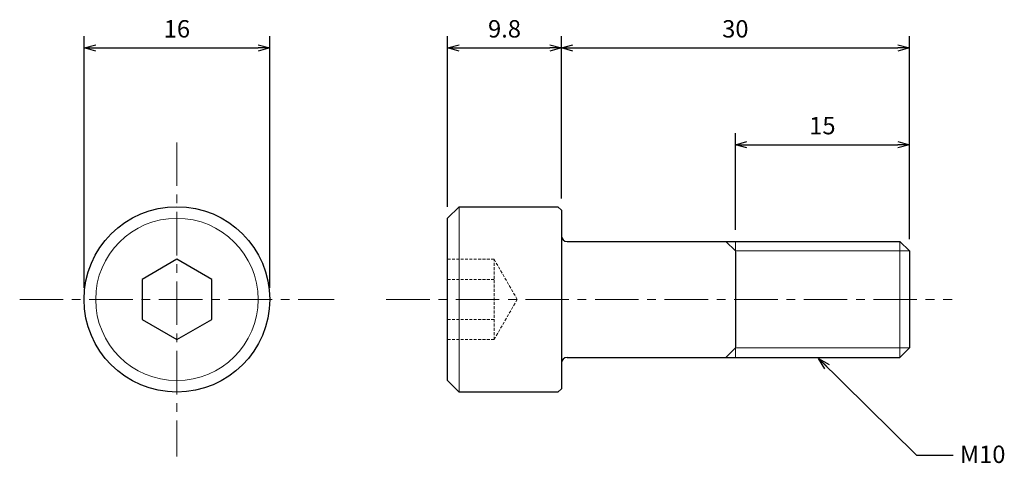
# Model space of a CAD drawing. Units: inches. Extents: x 358 to 442.9, y 299.8 to 338.
import ezdxf

# ---------------------------------------------------------------- set-up
doc = ezdxf.new("R2010")
doc.units = ezdxf.units.IN
doc.header["$MEASUREMENT"] = 0
doc.linetypes.add('CENTER', pattern=[2, 1.25, -0.25, 0.25, -0.25])
doc.linetypes.add('HIDDEN', pattern=[0.375, 0.25, -0.125])
for name, color, linetype, lineweight in [('Center', 1, 'CENTER', 15), ('Dimension', 5, 'Continuous', 15), ('Hidden', 8, 'HIDDEN', 15), ('OutlineB', 7, 'Continuous', 25), ('OutlineN', 7, 'Continuous', 15)]:
    doc.layers.add(name, color=color, linetype=linetype, lineweight=lineweight)
doc.styles.add('FontStyle1', font='simplex.shx', dxfattribs={"bigfont": 'bigfont.shx'})
doc.dimstyles.new('DimStyle1', dxfattribs={"dimtxt": 1.5, "dimasz": 1, "dimexe": 1, "dimexo": 1, "dimgap": 0.7, "dimtad": 1, "dimzin": 9, "dimdsep": 46, "dimtxsty": 'FontStyle1', "dimblk": 'OPEN30', "dimcen": 0.3, "dimazin": 2, "dimtfac": 1, "dimtmove": 0, "dimatfit": 3, "dimldrblk": 'OPEN30', "dimfxl": 1, "dimarcsym": 0})

# ---------------------------------------------------------------- blocks, each defined once
blk = doc.blocks.new('_Open30')
at = {"color": 0, "linetype": 'ByBlock', "lineweight": -2}
for p, q in [((-1, 0.268), (0, 0)), ((0, 0), (-1, -0.268)), ((0, 0), (-1, 0))]:
    blk.add_line(p, q, dxfattribs=at)
blk = doc.blocks.new('*D4')
at = {"layer": 'Defpoints', "color": 0}
for p in [(379.562, 335.611), (363.562, 313.911), (379.562, 313.911)]:
    blk.add_point(p, dxfattribs=at)
at = {"layer": 'Dimension', "color": 0, "lineweight": -2}
for p, q in [((363.562, 314.911), (363.562, 336.611)), ((379.562, 314.911), (379.562, 336.611)), ((364.562, 335.611), (378.562, 335.611))]:
    blk.add_line(p, q, dxfattribs=at)
at = {"layer": 'Dimension', "color": 0, "lineweight": -2, "rotation": 180}
blk.add_blockref('_Open30', (363.562, 335.611), dxfattribs=at)
at = {"layer": 'Dimension', "color": 0, "lineweight": -2}
blk.add_blockref('_Open30', (379.562, 335.611), dxfattribs=at)
at = {"layer": 'Dimension', "color": 0, "insert": (371.562, 337.061), "char_height": 1.5, "attachment_point": 5, "style": 'FontStyle1'}
blk.add_mtext('16', dxfattribs=at)
blk = doc.blocks.new('*D5')
at = {"layer": 'Defpoints', "color": 0}
for p in [(434.702, 335.611), (404.702, 323.091), (434.702, 318.099)]:
    blk.add_point(p, dxfattribs=at)
at = {"layer": 'Dimension', "color": 0, "lineweight": -2}
for p, q in [((404.702, 324.091), (404.702, 336.611)), ((434.702, 319.099), (434.702, 336.611)), ((405.702, 335.611), (433.702, 335.611))]:
    blk.add_line(p, q, dxfattribs=at)
at = {"layer": 'Dimension', "color": 0, "lineweight": -2, "rotation": 180}
blk.add_blockref('_Open30', (404.702, 335.611), dxfattribs=at)
at = {"layer": 'Dimension', "color": 0, "lineweight": -2}
blk.add_blockref('_Open30', (434.702, 335.611), dxfattribs=at)
at = {"layer": 'Dimension', "color": 0, "insert": (419.702, 337.061), "char_height": 1.5, "attachment_point": 5, "style": 'FontStyle1'}
blk.add_mtext('30', dxfattribs=at)
blk = doc.blocks.new('*D6')
at = {"layer": 'Defpoints', "color": 0}
for p in [(434.702, 327.261), (419.702, 318.911), (434.702, 318.099)]:
    blk.add_point(p, dxfattribs=at)
at = {"layer": 'Dimension', "color": 0, "lineweight": -2}
for p, q in [((419.702, 319.911), (419.702, 328.261)), ((434.702, 319.099), (434.702, 328.261)), ((420.702, 327.261), (433.702, 327.261))]:
    blk.add_line(p, q, dxfattribs=at)
at = {"layer": 'Dimension', "color": 0, "lineweight": -2, "rotation": 180}
blk.add_blockref('_Open30', (419.702, 327.261), dxfattribs=at)
at = {"layer": 'Dimension', "color": 0, "lineweight": -2}
blk.add_blockref('_Open30', (434.702, 327.261), dxfattribs=at)
at = {"layer": 'Dimension', "color": 0, "insert": (427.202, 328.711), "char_height": 1.5, "attachment_point": 5, "style": 'FontStyle1'}
blk.add_mtext('15', dxfattribs=at)
blk = doc.blocks.new('*D10')
at = {"layer": 'Defpoints', "color": 0}
for p in [(404.702, 335.611), (394.902, 320.911), (404.702, 321.611)]:
    blk.add_point(p, dxfattribs=at)
at = {"layer": 'Dimension', "color": 0, "lineweight": -2}
for p, q in [((394.902, 321.911), (394.902, 336.611)), ((404.702, 322.611), (404.702, 336.611)), ((395.902, 335.611), (403.702, 335.611))]:
    blk.add_line(p, q, dxfattribs=at)
at = {"layer": 'Dimension', "color": 0, "lineweight": -2, "rotation": 180}
blk.add_blockref('_Open30', (394.902, 335.611), dxfattribs=at)
at = {"layer": 'Dimension', "color": 0, "lineweight": -2}
blk.add_blockref('_Open30', (404.702, 335.611), dxfattribs=at)
at = {"layer": 'Dimension', "color": 0, "insert": (399.802, 337.061), "char_height": 1.5, "attachment_point": 5, "style": 'FontStyle1'}
blk.add_mtext('9.8', dxfattribs=at)

msp = doc.modelspace()

# ---------------------------------------------------------------- linework, layer by layer
at = {"layer": 'Center', "ltscale": 3}
for p, q in [((371.562, 327.461), (371.562, 300.361)), ((358.012, 313.911), (385.112, 313.911)), ((389.604, 313.911), (438.39, 313.911))]:
    msp.add_line(p, q, dxfattribs=at)
at = {"layer": 'Hidden'}
for p, q in [((394.902, 317.375), (398.902, 317.375)), ((398.902, 310.447), (398.902, 317.375)), ((398.902, 317.375), (400.902, 313.911)), ((394.902, 315.643), (398.902, 315.643)), ((398.902, 310.447), (400.902, 313.911)), ((394.902, 312.179), (398.902, 312.179)), ((394.902, 310.447), (398.902, 310.447))]:
    msp.add_line(p, q, dxfattribs=at)
at = {"layer": 'OutlineB'}
for p, q in [((394.902, 320.911), (395.902, 321.911)), ((395.902, 321.911), (404.402, 321.911)), ((404.702, 321.611), (404.402, 321.911)), ((394.902, 306.911), (394.902, 320.911)), ((404.702, 321.611), (404.702, 306.211)), ((405.202, 318.911), (433.89, 318.911)), ((433.89, 318.911), (434.702, 318.099)), ((419.702, 318.011), (419.702, 309.811)), ((434.702, 318.099), (434.702, 309.723)), ((433.89, 308.911), (434.702, 309.723)), ((405.202, 308.911), (433.89, 308.911)), ((394.902, 306.911), (395.902, 305.911)), ((404.402, 305.911), (395.902, 305.911)), ((404.702, 306.211), (404.402, 305.911))]:
    msp.add_line(p, q, dxfattribs=at)
msp.add_lwpolyline([(374.562, 315.643), (371.562, 317.375), (368.562, 315.643), (368.562, 312.179), (371.562, 310.447), (374.562, 312.179)], close=True, dxfattribs=at)
msp.add_circle((371.562, 313.911), 8, dxfattribs=at)
for centre, start, end in [((405.202, 319.411), 180, 270), ((405.202, 308.411), 90, 180)]:
    msp.add_arc(centre, 0.5, start, end, dxfattribs=at)
at = {"layer": 'OutlineN'}
for p, q in [((395.902, 321.911), (395.902, 305.911)), ((419.702, 318.099), (418.89, 318.911)), ((419.702, 318.911), (419.702, 308.911)), ((433.89, 318.911), (433.89, 308.911)), ((419.702, 318.099), (434.702, 318.099)), ((419.702, 309.723), (418.89, 308.911)), ((419.702, 309.723), (434.702, 309.723))]:
    msp.add_line(p, q, dxfattribs=at)
msp.add_circle((371.562, 313.911), 7, dxfattribs=at)

# ---------------------------------------------------------------- texts
at = {"layer": 'Dimension', "insert": (439.053, 301.297), "char_height": 1.5, "width": 3.69691, "attachment_point": 1, "style": 'FontStyle1'}
msp.add_mtext('M10', dxfattribs=at)

# ---------------------------------------------------------------- dimensions: what is measured, and where the dimension line sits
at = {"layer": 'Dimension'}
for base, p1, p2, picture, middle in [((379.562, 335.611), (363.562, 313.911), (379.562, 313.911), '*D4', (371.562, 335.611)), ((404.702, 335.611), (394.902, 320.911), (404.702, 321.611), '*D10', (399.802, 335.611)), ((434.702, 335.611), (404.702, 323.091), (434.702, 318.099), '*D5', (419.702, 335.611)), ((434.702, 327.261), (419.702, 318.911), (434.702, 318.099), '*D6', (427.202, 327.261))]:
    dim = msp.add_linear_dim(base=base, p1=p1, p2=p2, dimstyle='DimStyle1', dxfattribs=at)
    dim.commit()
    dim.dimension.update_dxf_attribs({"geometry": picture, "text_midpoint": middle, "dimtype": 160})

# ---------------------------------------------------------------- leaders
at = {"layer": 'Dimension', "annotation_type": 0, "has_hookline": 1, "hookline_direction": 1, "text_width": 3.857}
msp.add_leader([(426.882, 308.821), (435.307, 300.472), (438.464, 300.472)], dimstyle='DimStyle1', override={"dimgap": 0.3, "dimtad": 0}, dxfattribs=at)

doc.saveas('drawing.dxf')
